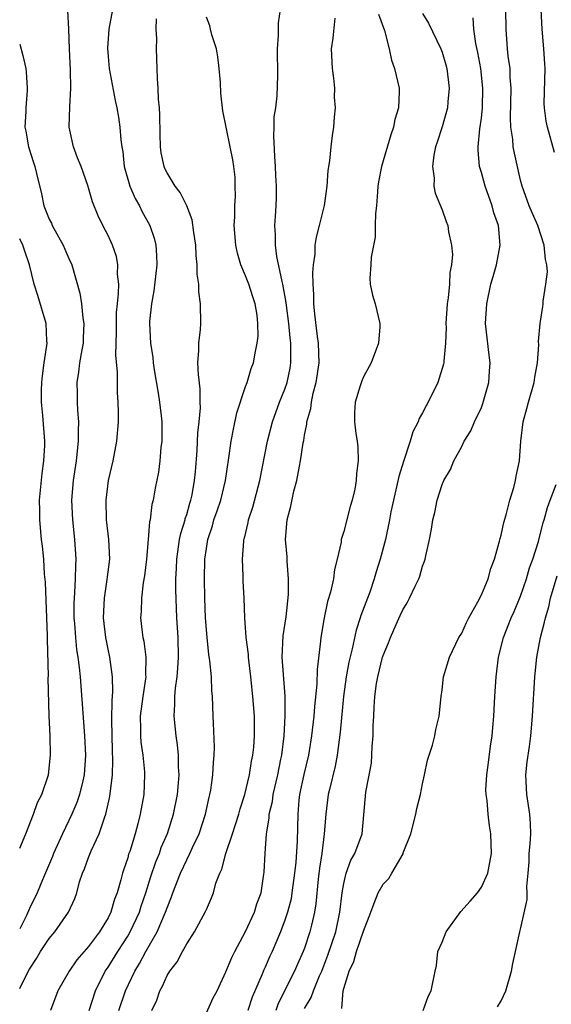
# Model space of a CAD drawing. Units: inches. Extents: x 2577000 to 2580000, y 1560000 to 1562081.
# Drawn here: x 2577000 to 2577054, y 1560420 to 1560520 of the extents above; entities that cross this region are included whole.
import ezdxf

# ---------------------------------------------------------------- set-up
doc = ezdxf.new("R2010")
doc.units = ezdxf.units.IN
doc.header["$MEASUREMENT"] = 0
doc.layers.add('LD25771560_2ft', color=8, linetype='Continuous')

msp = doc.modelspace()

# ---------------------------------------------------------------- linework, layer by layer
at = {"layer": 'LD25771560_2ft'}
for points, elevation in [([(2577032.8, 1560419.2), (2577032.94, 1560421), (2577033, 1560421.23), (2577033.54, 1560423), (2577034, 1560424), (2577034.3, 1560425), (2577035, 1560427.07), (2577035.76, 1560429), (2577036.07, 1560429.93), (2577036.51, 1560431), (2577037, 1560431.88), (2577037.57, 1560432.43), (2577037.87, 1560433), (2577039.03, 1560434.97), (2577039.05, 1560435.05), (2577039.83, 1560437), (2577040.34, 1560439), (2577040.43, 1560439.57), (2577040.79, 1560441), (2577041, 1560442.09), (2577041.21, 1560443), (2577041.5, 1560444.5), (2577041.68, 1560445), (2577042.02, 1560446.02), (2577042.26, 1560447), (2577042.36, 1560447.64), (2577042.7, 1560449), (2577042.9, 1560451), (2577043, 1560451.68), (2577043.15, 1560453), (2577043.74, 1560455), (2577044.71, 1560457), (2577045, 1560457.44), (2577045.48, 1560458.52), (2577045.72, 1560459), (2577046.63, 1560460.63), (2577047, 1560461.36), (2577047.68, 1560463), (2577047.96, 1560464.04), (2577048.33, 1560465), (2577048.84, 1560466.84), (2577048.9, 1560467.1), (2577049, 1560467.42), (2577049.28, 1560468.72), (2577049.51, 1560469.51), (2577049.9, 1560471), (2577050.29, 1560472.29), (2577050.47, 1560473), (2577050.54, 1560473.46), (2577050.88, 1560475), (2577051.03, 1560477), (2577051.26, 1560479), (2577051.64, 1560480.35), (2577051.81, 1560481), (2577052.39, 1560483), (2577052.45, 1560483.55), (2577052.73, 1560485), (2577052.84, 1560486.84), (2577052.82, 1560487.18), (2577052.97, 1560489), (2577053.27, 1560490.73), (2577053.29, 1560491), (2577053.29, 1560491.29), (2577053.58, 1560493), (2577053.73, 1560494.27), (2577053.65, 1560495), (2577053.52, 1560495.52), (2577053.4, 1560497), (2577052.76, 1560499), (2577052.21, 1560500.21), (2577051.88, 1560501), (2577051.15, 1560503), (2577051, 1560503.6), (2577050.36, 1560506.36), (2577050.25, 1560507), (2577050.21, 1560507.79), (2577050, 1560509), (2577049.95, 1560509.95), (2577050.03, 1560513), (2577049.94, 1560514.06), (2577049.92, 1560515), (2577049.74, 1560516.26), (2577049.67, 1560517), (2577049.52, 1560519), (2577049.46, 1560523)], 8084), ([(2577000, 1560421.23), (2577000.76, 1560422.76), (2577001, 1560423.21), (2577001.7, 1560424.3), (2577002.11, 1560425), (2577003, 1560426.33), (2577003.57, 1560427), (2577004.96, 1560429), (2577005.6, 1560430.4), (2577005.8, 1560431), (2577006.1, 1560432.1), (2577006.4, 1560433), (2577006.58, 1560433.42), (2577007, 1560434.58), (2577007.28, 1560435.28), (2577008.08, 1560437), (2577008.63, 1560438.63), (2577008.78, 1560439), (2577009.19, 1560440.81), (2577009.44, 1560443), (2577009.49, 1560444.51), (2577009.44, 1560445.44), (2577009.37, 1560448.63), (2577009.4, 1560450.6), (2577009.48, 1560451.48), (2577009.45, 1560453), (2577009.18, 1560455), (2577009, 1560455.81), (2577008.76, 1560457), (2577008.52, 1560459), (2577008.62, 1560461), (2577008.92, 1560462.92), (2577009.17, 1560465), (2577009.08, 1560467), (2577008.84, 1560469), (2577008.79, 1560471), (2577009.03, 1560473), (2577009.5, 1560475), (2577009.88, 1560477), (2577010.05, 1560479), (2577010.06, 1560479.94), (2577010.04, 1560481), (2577009.96, 1560481.96), (2577009.97, 1560484.03), (2577009.79, 1560485.79), (2577009.85, 1560488.15), (2577009.84, 1560489), (2577009.87, 1560490.14), (2577009.94, 1560491), (2577010.07, 1560492.07), (2577010.08, 1560493), (2577009.97, 1560494.03), (2577010, 1560495), (2577009.84, 1560495.84), (2577009.43, 1560497), (2577009, 1560497.97), (2577008.46, 1560499), (2577007.98, 1560499.98), (2577007.41, 1560501.41), (2577006.94, 1560503.06), (2577006.24, 1560505), (2577005.9, 1560505.9), (2577005.46, 1560507), (2577005.05, 1560509), (2577005.09, 1560511.09), (2577005.19, 1560513), (2577005.16, 1560514.84), (2577005.07, 1560517), (2577005.01, 1560519.01), (2577004.9, 1560520.9)], 8066), ([(2577009.46, 1560521), (2577009.08, 1560519), (2577008.93, 1560517.07), (2577009, 1560516.22), (2577009.12, 1560515), (2577009.73, 1560511.73), (2577009.88, 1560511), (2577010.05, 1560510.05), (2577010.2, 1560509), (2577010.28, 1560507.72), (2577010.4, 1560507), (2577010.5, 1560506.5), (2577010.64, 1560505), (2577011.2, 1560503), (2577011.74, 1560501.74), (2577012.18, 1560501), (2577012.44, 1560500.44), (2577013.25, 1560499), (2577013.7, 1560497.7), (2577013.87, 1560497), (2577013.94, 1560495.94), (2577013.95, 1560495), (2577013.66, 1560492.34), (2577013.41, 1560491), (2577013.22, 1560489.22), (2577013.21, 1560489), (2577013.3, 1560487), (2577013.55, 1560485.55), (2577013.6, 1560485), (2577013.7, 1560484.3), (2577014.11, 1560481.89), (2577014.24, 1560481), (2577014.41, 1560479.59), (2577014.46, 1560479), (2577014.48, 1560477.52), (2577014.46, 1560477), (2577014.37, 1560476.37), (2577014.26, 1560475), (2577014.13, 1560473.87), (2577013.79, 1560472.21), (2577013.58, 1560471), (2577013.45, 1560470.55), (2577013.29, 1560469), (2577013.22, 1560468.78), (2577013.09, 1560467), (2577012.9, 1560465), (2577012.7, 1560463.3), (2577012.58, 1560462.58), (2577012.4, 1560461), (2577012.35, 1560459.65), (2577012.3, 1560459), (2577012.46, 1560457.54), (2577012.54, 1560457), (2577012.63, 1560456.63), (2577012.85, 1560455), (2577012.81, 1560453.19), (2577012.83, 1560453), (2577012.81, 1560452.81), (2577012.52, 1560451), (2577012.27, 1560449), (2577012.3, 1560447.7), (2577012.29, 1560447), (2577012.34, 1560446.34), (2577012.53, 1560445), (2577012.69, 1560443.31), (2577012.7, 1560443), (2577012.62, 1560441), (2577012.27, 1560439), (2577012.02, 1560438.02), (2577011.74, 1560437), (2577011.2, 1560435.2), (2577011.09, 1560434.91), (2577011, 1560434.55), (2577010.6, 1560433.4), (2577010.48, 1560433), (2577010.31, 1560432.31), (2577009.91, 1560431), (2577009.65, 1560430.35), (2577009.28, 1560429), (2577009, 1560428.43), (2577008.13, 1560427), (2577007, 1560425.5), (2577005.83, 1560424.17), (2577005.02, 1560423), (2577003.89, 1560421), (2577003.12, 1560419)], 8068), ([(2577010.09, 1560419), (2577010.77, 1560421), (2577011.71, 1560423), (2577012.21, 1560423.79), (2577012.83, 1560425), (2577014.01, 1560427), (2577014.85, 1560429), (2577015, 1560429.47), (2577015.44, 1560430.56), (2577015.58, 1560431), (2577016.36, 1560433), (2577017, 1560434.36), (2577017.33, 1560435), (2577017.59, 1560435.59), (2577018.26, 1560437), (2577018.91, 1560439), (2577019.28, 1560440.72), (2577019.36, 1560441), (2577019.45, 1560441.45), (2577019.67, 1560443), (2577019.73, 1560444.27), (2577019.8, 1560445), (2577019.82, 1560445.82), (2577019.72, 1560448.28), (2577019.71, 1560449), (2577019.62, 1560451), (2577019.56, 1560451.56), (2577019.51, 1560453), (2577019.37, 1560454.63), (2577019.27, 1560455.27), (2577019.08, 1560457), (2577018.91, 1560459), (2577018.85, 1560461), (2577018.81, 1560463), (2577018.85, 1560465), (2577019, 1560466.08), (2577019.15, 1560467), (2577019.62, 1560468.38), (2577019.78, 1560469), (2577020.1, 1560469.9), (2577020.46, 1560471), (2577020.94, 1560473), (2577021.3, 1560475.3), (2577021.53, 1560477), (2577021.76, 1560478.24), (2577022.11, 1560479.89), (2577023, 1560482.58), (2577023.16, 1560483), (2577023.57, 1560484.43), (2577023.8, 1560485), (2577023.98, 1560485.98), (2577024.19, 1560487), (2577024.27, 1560487.73), (2577024.24, 1560489), (2577024.16, 1560489.84), (2577023.96, 1560491), (2577023.72, 1560491.72), (2577023.34, 1560493), (2577023, 1560493.88), (2577022.52, 1560495), (2577022.17, 1560496.17), (2577021.99, 1560497), (2577021.84, 1560499), (2577021.89, 1560499.89), (2577021.91, 1560501), (2577021.97, 1560501.97), (2577021.95, 1560503), (2577021.92, 1560503.92), (2577021.79, 1560505), (2577021.69, 1560505.69), (2577021.41, 1560507), (2577020.69, 1560510.69), (2577020.48, 1560512.48), (2577020.44, 1560513.56), (2577020.31, 1560515), (2577020.17, 1560516.17), (2577020.03, 1560517), (2577019.57, 1560518.43), (2577019.43, 1560519), (2577019.34, 1560519.34), (2577019, 1560520.23)], 8072), ([(2577013.46, 1560419), (2577013.95, 1560420.05), (2577014.28, 1560421), (2577014.54, 1560421.46), (2577015, 1560422.56), (2577015.27, 1560423), (2577016.04, 1560423.96), (2577016.56, 1560425), (2577017, 1560425.8), (2577017.81, 1560427), (2577018.93, 1560429.07), (2577019, 1560429.27), (2577019.54, 1560430.46), (2577019.74, 1560431), (2577019.98, 1560431.98), (2577020.36, 1560433), (2577020.59, 1560433.41), (2577020.98, 1560435), (2577021.66, 1560437), (2577021.96, 1560437.96), (2577022.3, 1560439), (2577022.45, 1560439.55), (2577022.93, 1560441), (2577023.4, 1560443), (2577023.6, 1560444.4), (2577023.73, 1560445), (2577023.82, 1560445.82), (2577023.91, 1560447), (2577023.91, 1560449), (2577023.75, 1560451), (2577023.53, 1560453), (2577023.31, 1560454.69), (2577023.28, 1560455), (2577023.28, 1560455.28), (2577023.05, 1560457), (2577022.92, 1560459), (2577022.85, 1560461), (2577022.76, 1560462.76), (2577022.76, 1560463.24), (2577022.69, 1560465), (2577022.81, 1560466.81), (2577022.83, 1560467), (2577022.87, 1560467.12), (2577023.26, 1560468.74), (2577023.29, 1560469), (2577023.72, 1560470.28), (2577024.43, 1560473), (2577025.23, 1560477), (2577025.74, 1560479), (2577026.45, 1560481), (2577027, 1560482.32), (2577027.22, 1560483), (2577027.53, 1560484.47), (2577027.61, 1560485), (2577027.59, 1560485.59), (2577027.61, 1560487), (2577027.54, 1560487.54), (2577027.41, 1560489), (2577027.17, 1560490.83), (2577027.14, 1560491.14), (2577026.79, 1560493), (2577026.71, 1560493.29), (2577026.18, 1560495.82), (2577026.03, 1560497), (2577026.04, 1560498.04), (2577025.99, 1560499), (2577026.04, 1560499.96), (2577026.12, 1560501), (2577026.14, 1560501.86), (2577026.15, 1560503), (2577026.08, 1560504.08), (2577026.04, 1560505), (2577025.97, 1560506.03), (2577025.87, 1560508.13), (2577025.91, 1560509), (2577025.92, 1560510.08), (2577026.06, 1560511), (2577026.2, 1560512.2), (2577026.27, 1560514.27), (2577026.26, 1560517), (2577026.35, 1560518.35), (2577026.36, 1560519), (2577026.36, 1560519.64), (2577026.55, 1560521)], 8074), ([(2577019, 1560418.74), (2577019.71, 1560420.29), (2577020.1, 1560421), (2577021, 1560422.93), (2577021.6, 1560424.4), (2577021.89, 1560425), (2577023, 1560427.04), (2577023.89, 1560429), (2577024.14, 1560429.86), (2577024.57, 1560431), (2577024.87, 1560432.87), (2577024.9, 1560433.1), (2577024.98, 1560435), (2577025.11, 1560437), (2577025.4, 1560438.6), (2577025.41, 1560439), (2577025.72, 1560440.28), (2577025.82, 1560441), (2577026.27, 1560443), (2577026.6, 1560444.6), (2577026.67, 1560445), (2577026.92, 1560447), (2577027.03, 1560449), (2577027.02, 1560451.02), (2577026.72, 1560455), (2577026.81, 1560457.19), (2577027.12, 1560459.12), (2577027.38, 1560461.38), (2577027.38, 1560463), (2577027.23, 1560464.77), (2577027.22, 1560465.22), (2577027.07, 1560467), (2577027.23, 1560469), (2577027.6, 1560470.4), (2577027.92, 1560471.92), (2577028.23, 1560473), (2577028.48, 1560474.48), (2577028.6, 1560475), (2577028.86, 1560476.86), (2577028.91, 1560477.09), (2577029, 1560477.62), (2577029.24, 1560478.76), (2577029.24, 1560479), (2577029.64, 1560480.36), (2577029.7, 1560481), (2577029.89, 1560481.89), (2577030.19, 1560483), (2577030.48, 1560485), (2577030.41, 1560487), (2577030.31, 1560487.69), (2577030.03, 1560489.97), (2577029.94, 1560491), (2577029.96, 1560491.96), (2577029.88, 1560493), (2577029.83, 1560494.17), (2577029.91, 1560495), (2577030.07, 1560496.07), (2577030.08, 1560497), (2577030.2, 1560497.8), (2577030.53, 1560499), (2577031.02, 1560501.02), (2577031.29, 1560503), (2577031.4, 1560504.6), (2577031.57, 1560505.57), (2577031.7, 1560507), (2577031.83, 1560508.17), (2577031.98, 1560509), (2577032.04, 1560510.04), (2577032.14, 1560511), (2577032.06, 1560512.06), (2577032.08, 1560513), (2577031.99, 1560514.01), (2577031.85, 1560515), (2577031.75, 1560517), (2577031.9, 1560518.1), (2577032.13, 1560520.13)], 8076), ([(2577036.54, 1560520.54), (2577037.14, 1560518.86), (2577037.6, 1560517), (2577037.84, 1560515.84), (2577038.16, 1560515), (2577038.62, 1560513), (2577038.64, 1560512.64), (2577038.56, 1560511), (2577038.2, 1560509.8), (2577038.07, 1560509), (2577037.78, 1560508.22), (2577036.82, 1560505), (2577036.54, 1560503.46), (2577036.47, 1560503), (2577036.41, 1560502.41), (2577036.31, 1560501), (2577036.21, 1560500.21), (2577036.19, 1560499), (2577036.2, 1560497.8), (2577035.77, 1560495.77), (2577035.76, 1560495), (2577035.64, 1560493.64), (2577035.69, 1560493), (2577035.91, 1560491.91), (2577036.18, 1560491), (2577036.66, 1560489), (2577036.65, 1560488.65), (2577036.52, 1560487), (2577035.79, 1560485), (2577035, 1560483.56), (2577034.84, 1560483.16), (2577034.67, 1560482.67), (2577034.15, 1560481), (2577034.09, 1560479.91), (2577034.08, 1560479), (2577034.21, 1560477.79), (2577034.35, 1560477), (2577034.43, 1560476.43), (2577034.47, 1560475), (2577034.29, 1560473.71), (2577034.27, 1560473), (2577034.11, 1560472.11), (2577033.85, 1560471), (2577033.65, 1560470.35), (2577033, 1560467.82), (2577032.79, 1560467.21), (2577032.74, 1560467), (2577032.71, 1560466.71), (2577032.32, 1560465), (2577032.05, 1560463.95), (2577031.94, 1560463), (2577031.64, 1560461.64), (2577031.34, 1560460.66), (2577031, 1560459), (2577030.66, 1560457), (2577030.63, 1560456.63), (2577030.27, 1560453.73), (2577030.26, 1560452.26), (2577030.01, 1560449.99), (2577029.94, 1560449), (2577029.71, 1560447), (2577029.4, 1560445), (2577028.94, 1560443.06), (2577028.5, 1560441), (2577028.43, 1560440.43), (2577028.3, 1560439), (2577028.26, 1560436.26), (2577028.12, 1560434.12), (2577027.99, 1560433), (2577027.72, 1560431), (2577027.62, 1560430.38), (2577027.26, 1560429), (2577027, 1560428.19), (2577026.54, 1560427), (2577025.69, 1560425), (2577025.46, 1560424.54), (2577025, 1560423.42), (2577024.86, 1560423.14), (2577024.69, 1560422.69), (2577023.66, 1560420.34), (2577023.21, 1560419)], 8078), ([(2577041, 1560520.6), (2577041.63, 1560519.63), (2577042.87, 1560517), (2577043, 1560516.65), (2577043.38, 1560515.38), (2577043.47, 1560515), (2577043.73, 1560513), (2577043.59, 1560511.59), (2577043.55, 1560511), (2577043, 1560509.04), (2577042.5, 1560507.49), (2577042.33, 1560507), (2577042.15, 1560506.15), (2577042.01, 1560505), (2577042.19, 1560503.81), (2577042.17, 1560503), (2577042.29, 1560502.29), (2577043, 1560500.59), (2577043.4, 1560499.4), (2577043.57, 1560499), (2577043.66, 1560498.34), (2577043.96, 1560497), (2577044.05, 1560496.05), (2577043.96, 1560495), (2577043.8, 1560494.2), (2577043.76, 1560493), (2577043.63, 1560491.63), (2577043.52, 1560491), (2577043.38, 1560489), (2577043.4, 1560488.6), (2577043.36, 1560487), (2577043.18, 1560485.18), (2577043.18, 1560485), (2577043.16, 1560484.85), (2577042.56, 1560483), (2577041.59, 1560481), (2577041.37, 1560480.63), (2577041, 1560479.91), (2577040.67, 1560479.33), (2577040.56, 1560479), (2577040.03, 1560477.97), (2577039.74, 1560477), (2577039.06, 1560474.94), (2577038.59, 1560473.41), (2577038.37, 1560472.37), (2577038.04, 1560471), (2577037.8, 1560469.8), (2577037.66, 1560469), (2577037.25, 1560467), (2577036.7, 1560465), (2577036.29, 1560463.71), (2577036.09, 1560463), (2577035.64, 1560461.64), (2577035.41, 1560461), (2577034.74, 1560459.26), (2577034.67, 1560459), (2577034.24, 1560457.76), (2577033.85, 1560455.85), (2577033.52, 1560454.48), (2577033.25, 1560453), (2577032.97, 1560451), (2577032.64, 1560447.36), (2577032.32, 1560445), (2577032.11, 1560443.89), (2577031.53, 1560441.53), (2577031.42, 1560441), (2577031.15, 1560439), (2577031, 1560437), (2577030.75, 1560435), (2577030.51, 1560433.49), (2577030.39, 1560432.39), (2577030.16, 1560429.85), (2577030.02, 1560429), (2577029.7, 1560427.7), (2577029.54, 1560427), (2577029, 1560425.36), (2577028.86, 1560425), (2577028.28, 1560423.72), (2577027.98, 1560423), (2577026.31, 1560419.69), (2577026.06, 1560419)], 8080), ([(2577029, 1560419.21), (2577029.68, 1560420.32), (2577029.9, 1560421), (2577030.53, 1560422.53), (2577030.75, 1560423), (2577031.38, 1560424.62), (2577032.17, 1560427), (2577032.6, 1560429), (2577032.84, 1560431), (2577033, 1560431.95), (2577033.25, 1560433), (2577033.7, 1560434.3), (2577034.12, 1560435), (2577034.85, 1560437), (2577035.25, 1560441.25), (2577035.8, 1560444.2), (2577035.86, 1560445), (2577035.89, 1560445.89), (2577036, 1560447), (2577036, 1560448), (2577036.04, 1560449), (2577036.1, 1560449.9), (2577036.14, 1560451), (2577036.33, 1560452.33), (2577036.45, 1560453), (2577036.95, 1560455), (2577037, 1560455.16), (2577037.55, 1560456.45), (2577037.74, 1560457), (2577038.32, 1560458.32), (2577038.75, 1560459.25), (2577039, 1560459.83), (2577039.46, 1560460.54), (2577039.69, 1560461), (2577040.25, 1560462.25), (2577040.62, 1560463), (2577040.73, 1560463.27), (2577041, 1560464.28), (2577041.22, 1560464.78), (2577041.28, 1560465), (2577041.33, 1560465.33), (2577041.73, 1560467), (2577041.94, 1560468.06), (2577042.06, 1560469), (2577042.25, 1560469.75), (2577042.51, 1560471), (2577043, 1560472.61), (2577043.17, 1560473), (2577043.87, 1560474.13), (2577044.2, 1560475), (2577045, 1560476.47), (2577045.26, 1560477), (2577045.93, 1560478.07), (2577046.3, 1560479), (2577047, 1560480.46), (2577047.16, 1560480.84), (2577047.76, 1560483), (2577047.84, 1560484.16), (2577047.88, 1560485), (2577047.78, 1560485.78), (2577047.43, 1560489), (2577047.55, 1560491), (2577047.98, 1560493), (2577048.19, 1560493.81), (2577048.55, 1560495), (2577048.93, 1560497), (2577048.73, 1560499), (2577048.28, 1560500.28), (2577048.09, 1560501), (2577047.38, 1560503), (2577047, 1560504.4), (2577046.82, 1560505), (2577046.66, 1560506.66), (2577046.66, 1560507), (2577046.85, 1560508.85), (2577047, 1560509.92), (2577047.12, 1560511), (2577047.16, 1560513), (2577046.93, 1560515), (2577046.64, 1560516.64), (2577046.45, 1560517.55), (2577046.25, 1560519), (2577046.16, 1560520.16)], 8082), ([(2577054.45, 1560506.45), (2577053.74, 1560509), (2577053.61, 1560509.61), (2577053.43, 1560511), (2577053.41, 1560511.42), (2577053.48, 1560515), (2577053.47, 1560515.47), (2577053.37, 1560517), (2577053.19, 1560519), (2577053.09, 1560521)], 8086), ([(2577007.08, 1560419), (2577007.72, 1560421), (2577008.71, 1560423), (2577009, 1560423.41), (2577009.98, 1560425), (2577011, 1560426.58), (2577011.25, 1560427), (2577012.18, 1560429), (2577012.37, 1560429.63), (2577012.83, 1560431), (2577013.34, 1560432.66), (2577013.85, 1560434.15), (2577014.22, 1560435), (2577014.41, 1560435.59), (2577015.04, 1560437.04), (2577015.67, 1560439), (2577016.07, 1560441), (2577016.18, 1560442.18), (2577016.23, 1560443), (2577016.18, 1560443.82), (2577016.17, 1560445), (2577016.07, 1560446.07), (2577015.92, 1560447), (2577015.71, 1560449), (2577015.8, 1560450.2), (2577015.79, 1560451), (2577015.85, 1560451.85), (2577016.03, 1560453), (2577016.11, 1560453.89), (2577016.17, 1560455), (2577016.13, 1560457), (2577016, 1560459), (2577015.89, 1560461.89), (2577015.9, 1560463), (2577015.95, 1560464.05), (2577015.98, 1560465), (2577016.27, 1560467), (2577016.39, 1560467.61), (2577016.83, 1560469), (2577016.86, 1560469.14), (2577017, 1560469.53), (2577017.32, 1560470.68), (2577017.43, 1560471), (2577017.55, 1560471.55), (2577017.8, 1560473), (2577017.9, 1560473.9), (2577018.06, 1560476.06), (2577018.14, 1560477.86), (2577018.27, 1560479), (2577018.4, 1560480.4), (2577018.37, 1560481), (2577018.36, 1560482.36), (2577018.19, 1560483.81), (2577018.14, 1560485), (2577018.24, 1560486.24), (2577018.23, 1560487), (2577018.4, 1560488.4), (2577018.43, 1560489), (2577018.42, 1560491), (2577018.22, 1560492.22), (2577018.22, 1560493), (2577018.05, 1560494.05), (2577018.07, 1560495), (2577017.95, 1560495.95), (2577017.92, 1560497), (2577017.72, 1560498.28), (2577017.56, 1560499.56), (2577017, 1560501), (2577016.35, 1560502.35), (2577015.82, 1560503), (2577015, 1560504.35), (2577014.79, 1560504.79), (2577014.7, 1560505), (2577014.41, 1560506.41), (2577014.35, 1560507), (2577014.29, 1560508.29), (2577014.27, 1560510.27), (2577014.22, 1560511), (2577014.13, 1560511.87), (2577014.11, 1560513), (2577014.02, 1560513.98), (2577014.01, 1560515), (2577013.94, 1560517), (2577013.97, 1560518.03), (2577013.88, 1560519), (2577013.93, 1560520.07)], 8070), ([(2577000, 1560517.48), (2577000.33, 1560516.33), (2577000.61, 1560515), (2577000.66, 1560514.66), (2577000.76, 1560513), (2577000.76, 1560512.76), (2577000.61, 1560511), (2577000.62, 1560510.62), (2577000.51, 1560509), (2577000.61, 1560508.61), (2577000.88, 1560507), (2577001.42, 1560505.42), (2577001.55, 1560505), (2577001.71, 1560504.29), (2577002.23, 1560502.23), (2577002.46, 1560501), (2577003, 1560499.65), (2577003.22, 1560499.22), (2577003.3, 1560499), (2577004.42, 1560497), (2577004.58, 1560496.58), (2577005, 1560495.62), (2577005.3, 1560495), (2577006.11, 1560492.11), (2577006.28, 1560491), (2577006.42, 1560489.58), (2577006.54, 1560489), (2577006.46, 1560487.54), (2577006.45, 1560487), (2577006.31, 1560486.31), (2577006.09, 1560485), (2577005.97, 1560484.03), (2577005.82, 1560483), (2577005.85, 1560481.85), (2577005.84, 1560481), (2577005.87, 1560480.13), (2577005.97, 1560479), (2577005.94, 1560478.06), (2577005.96, 1560477), (2577005.74, 1560475), (2577005.44, 1560473), (2577005.28, 1560471), (2577005.36, 1560469), (2577005.57, 1560467), (2577005.71, 1560465), (2577005.67, 1560464.33), (2577005.66, 1560463), (2577005.59, 1560461.59), (2577005.53, 1560461), (2577005.51, 1560460.49), (2577005.51, 1560459), (2577005.57, 1560458.43), (2577005.67, 1560457), (2577005.79, 1560455.79), (2577005.92, 1560455), (2577006.05, 1560453.95), (2577006.14, 1560453), (2577006.61, 1560447), (2577006.7, 1560445), (2577006.56, 1560443), (2577006.41, 1560442.41), (2577006.1, 1560441), (2577005.82, 1560440.18), (2577005.31, 1560439), (2577004.34, 1560437), (2577003.45, 1560435), (2577003.33, 1560434.67), (2577002.31, 1560432.31), (2577001.77, 1560431), (2577001, 1560429.39), (2577000.68, 1560428.68), (2577000, 1560427.32)], 8064), ([(2577000, 1560435.53), (2577000.64, 1560437), (2577001.42, 1560439), (2577001.82, 1560440.18), (2577002.24, 1560441), (2577002.93, 1560443), (2577003.14, 1560445), (2577003.1, 1560447), (2577003.01, 1560449), (2577002.91, 1560452.91), (2577002.92, 1560453.08), (2577002.82, 1560456.82), (2577002.82, 1560457.18), (2577002.62, 1560462.63), (2577002.53, 1560463.47), (2577002.44, 1560465), (2577002.32, 1560466.32), (2577002.23, 1560467), (2577002.04, 1560469), (2577002.04, 1560469.96), (2577002.02, 1560471), (2577002.28, 1560473.72), (2577002.47, 1560475), (2577002.56, 1560476.56), (2577002.56, 1560477), (2577002.37, 1560479.63), (2577002.23, 1560481), (2577002.22, 1560482.22), (2577002.24, 1560483), (2577002.32, 1560483.68), (2577002.49, 1560485), (2577002.76, 1560486.76), (2577002.78, 1560487), (2577002.75, 1560487.25), (2577002.68, 1560489), (2577001.85, 1560491.85), (2577001.48, 1560493), (2577000.99, 1560495), (2577000.48, 1560496.48), (2577000.33, 1560497), (2577000, 1560497.63)], 8062), ([(2577041.07, 1560419), (2577041.57, 1560420.43), (2577041.9, 1560421), (2577042.29, 1560423), (2577042.42, 1560423.58), (2577042.57, 1560425), (2577043, 1560425.94), (2577043.42, 1560427), (2577044.92, 1560429.08), (2577045.85, 1560430.15), (2577046.62, 1560431), (2577047, 1560431.57), (2577047.67, 1560433), (2577048.04, 1560435), (2577047.98, 1560437), (2577047.82, 1560437.82), (2577047.69, 1560439), (2577047.59, 1560440.41), (2577047.48, 1560441), (2577047.47, 1560441.47), (2577047.54, 1560443), (2577047.74, 1560444.26), (2577047.94, 1560445.94), (2577048.1, 1560447), (2577048.18, 1560447.82), (2577048.28, 1560449), (2577048.38, 1560451), (2577048.5, 1560453), (2577048.76, 1560455), (2577049.26, 1560457), (2577050.03, 1560459), (2577050.33, 1560459.67), (2577051, 1560461.23), (2577051.61, 1560463), (2577051.91, 1560464.09), (2577052.24, 1560465), (2577052.8, 1560466.8), (2577053.29, 1560468.71), (2577053.4, 1560469), (2577053.74, 1560470.26), (2577054, 1560471), (2577054.61, 1560472.61)], 8086), ([(2577048.65, 1560419.35), (2577049, 1560419.98), (2577049.5, 1560421), (2577050.08, 1560423), (2577050.22, 1560423.78), (2577050.47, 1560425), (2577050.92, 1560427), (2577051, 1560427.27), (2577051.68, 1560430.32), (2577051.67, 1560431), (2577051.63, 1560431.63), (2577051.77, 1560433), (2577051.86, 1560434.14), (2577051.88, 1560435), (2577051.98, 1560435.98), (2577052.02, 1560437), (2577052.01, 1560438.01), (2577051.93, 1560439), (2577051.62, 1560441), (2577051.54, 1560443), (2577051.66, 1560444.34), (2577051.91, 1560445.91), (2577052.04, 1560447), (2577052.2, 1560449), (2577052.46, 1560453), (2577052.65, 1560455), (2577053.02, 1560457), (2577053.44, 1560458.56), (2577053.52, 1560459), (2577053.87, 1560460.13), (2577054.05, 1560461), (2577054.72, 1560463.28)], 8088)]:
    msp.add_lwpolyline(points, dxfattribs=dict(at, elevation=elevation))

doc.saveas('drawing.dxf')
